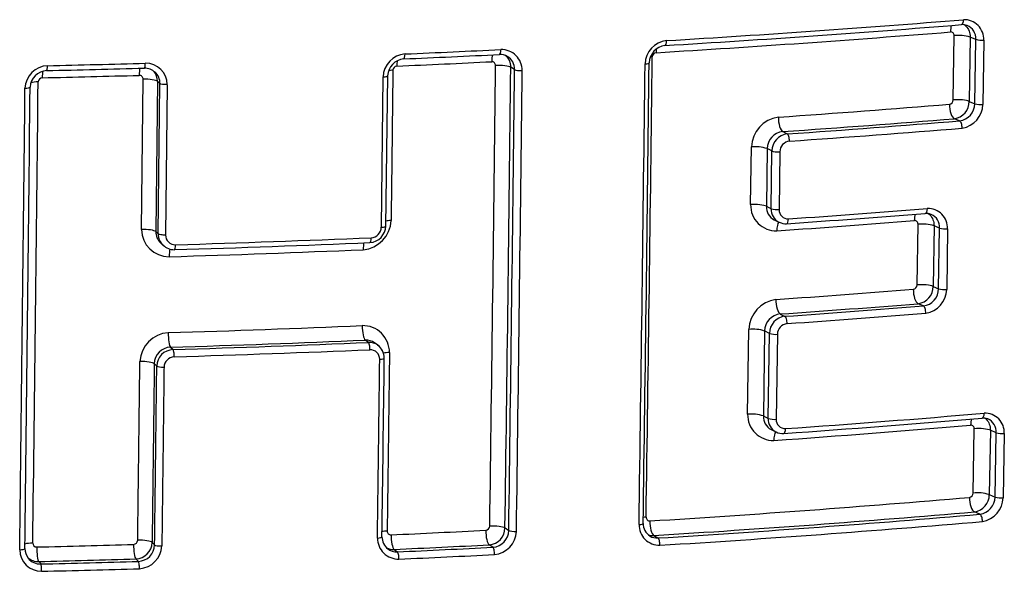
# Model space of a CAD drawing. Units: millimetres. Extents: x -18 to 902, y -35 to 1796.
# Drawn here: x 185 to 189, y 1308 to 1311 of the extents above; entities that cross this region are included whole.
import ezdxf

# ---------------------------------------------------------------- set-up
doc = ezdxf.new("R2010")
doc.units = ezdxf.units.MM
doc.layers.add('Default', color=7, linetype='Continuous')
doc.layers.add('DV1_Default', color=7, linetype='Continuous')

# ---------------------------------------------------------------- blocks, each defined once
blk = doc.blocks.new('SE')
at = {"layer": 'DV1_Default', "color": 7}
for p, q in [((189.2308, 1310.276), (189.2351, 1310.59)), ((189.3137, 1310.5831), (189.3094, 1310.269)), ((189.3411, 1310.5719), (189.3137, 1310.5831)), ((189.3368, 1310.2576), (189.3411, 1310.5719)), ((189.3806, 1310.5684), (189.3763, 1310.254)), ((187.0864, 1310.4241), (187.0678, 1310.4353)), ((185.2624, 1309.6429), (185.2705, 1310.377)), ((186.4351, 1309.6538), (186.4432, 1310.3881)), ((186.457, 1309.6596), (186.4662, 1310.3938)), ((185.3407, 1310.3669), (185.3325, 1309.6328)), ((185.3528, 1310.3557), (185.3407, 1310.3669)), ((185.3447, 1309.6212), (185.3528, 1310.3557)), ((185.3882, 1310.3505), (185.3799, 1309.6161)), ((189.3094, 1310.269), (189.3368, 1310.2576)), ((189.2623, 1310.1735), (189.2365, 1310.1843)), ((188.3974, 1310.1213), (188.4197, 1310.1102)), ((188.2405, 1309.7645), (188.2442, 1310.0462)), ((188.3211, 1310.0383), (188.3174, 1309.7566)), ((188.3445, 1310.0267), (188.3211, 1310.0383)), ((188.3408, 1309.7448), (188.3445, 1310.0267)), ((188.3831, 1310.0227), (188.3794, 1309.7408)), ((188.3174, 1309.7566), (188.3408, 1309.7448)), ((188.3557, 1309.6904), (188.379, 1309.6787)), ((189.0545, 1309.3726), (189.0589, 1309.6687)), ((189.1372, 1309.6614), (189.1329, 1309.3653)), ((189.1642, 1309.6498), (189.1372, 1309.6614)), ((185.3325, 1309.6328), (185.3447, 1309.6212)), ((189.1598, 1309.3535), (189.1642, 1309.6498)), ((189.2036, 1309.6462), (189.1992, 1309.3499)), ((185.3557, 1309.5773), (185.3678, 1309.5657)), ((189.1329, 1309.3653), (189.1598, 1309.3535)), ((189.085, 1309.2696), (189.0596, 1309.2808)), ((188.3854, 1309.2304), (188.4079, 1309.219)), ((188.226, 1308.7405), (188.232, 1309.1555)), ((188.309, 1309.1474), (188.303, 1308.7323)), ((188.3326, 1309.1355), (188.309, 1309.1474)), ((188.3265, 1308.7202), (188.3326, 1309.1355)), ((188.3713, 1309.1314), (188.3653, 1308.7161)), ((186.3721, 1309.0915), (186.3563, 1309.1027)), ((186.418, 1309.078), (186.4024, 1309.0892)), ((185.4045, 1309.0682), (185.4165, 1309.0567)), ((185.3372, 1308.976), (185.3249, 1308.9877)), ((188.303, 1308.7323), (188.3265, 1308.7202)), ((188.3405, 1308.6666), (188.364, 1308.6545)), ((189.3284, 1308.3558), (189.3338, 1308.6698)), ((189.4127, 1308.6627), (189.4073, 1308.3486)), ((189.4411, 1308.6507), (189.4127, 1308.6627)), ((189.4357, 1308.3366), (189.4411, 1308.6507)), ((189.4808, 1308.6471), (189.4753, 1308.3329)), ((189.4073, 1308.3486), (189.4357, 1308.3366)), ((189.3614, 1308.2524), (189.3346, 1308.2638)), ((187.0397, 1308.1853), (187.0581, 1308.1732)), ((185.3143, 1308.1148), (185.3266, 1308.1027)), ((187.7673, 1308.1485), (187.7876, 1308.1366)), ((186.4976, 1308.0807), (186.5134, 1308.0688)), ((186.9803, 1308.0912), (186.9624, 1308.103)), ((184.7598, 1308.0214), (184.7697, 1308.0094)), ((185.2471, 1308.0222), (185.2351, 1308.0341))]:
    blk.add_line(p, q, dxfattribs=at)
for centre, radius, start, end in [((183.4515, 1383.347), 72.9128, 273.442525, 274.5864), ((189.2849, 1310.5721), 0.0957, 357.8341, 91.8895), ((183.4397, 1383.2781), 72.8682, 273.447496, 274.590581), ((189.2764, 1310.5885), 0.0553, 66.8366, 94.7679), ((189.2738, 1310.5769), 0.0674, 67.8598, 69.2544), ((189.2738, 1310.5769), 0.0674, 355.7472, 67.8598), ((183.426, 1382.5279), 72.1526, 273.458381, 274.60365), ((189.2178, 1310.5908), 0.0173, 357.5964, 91.8664), ((189.2567, 1310.3863), 0.2049, 73.8589, 96.0574), ((189.3696, 1310.6705), 0.1026, 253.8592, 276.1099), ((187.0217, 1310.4201), 0.102, 359.7898, 91.2704), ((187.8427, 1310.448), 0.1186, 96.326, 178.105), ((187.834, 1310.4531), 0.0895, 97.9798, 177.1947), ((186.561, 1310.383), 0.1179, 94.8834, 177.507), ((186.5534, 1310.3889), 0.0879, 95.8321, 177.0304), ((182.8086, 1396.2436), 85.8486, 272.494104, 272.806701), ((187.0155, 1310.432), 0.0662, 57.6964, 92.7309), ((186.9958, 1310.4378), 0.072, 358.0169, 50.6195), ((187.0145, 1310.4267), 0.0719, 357.9167, 59.4764), ((-468.4205, 1318.1172), 656.2244, 359.1373943, 359.3336912), ((187.781, 1310.4853), 0.0215, 96.5032, 178.2485), ((184.8086, 1310.3275), 0.1159, 92.9118, 177.2522), ((182.6277, 1406.1751), 95.7804, 271.298885, 271.584867), ((185.2778, 1310.358), 0.0733, 46.0935, 91.1373), ((185.2822, 1310.3495), 0.1059, 0.6564, 90.5483), ((186.5127, 1310.42), 0.0213, 94.8369, 177.8626), ((-576.6254, 1318.9848), 763.6667, 359.1904217, 359.3592084), ((186.9751, 1310.4443), 0.0185, 359.5278, 91.2679), ((-475.6362, 1318.0308), 663.4239, 359.1516191, 359.3459226), ((184.804, 1310.3334), 0.0862, 93.3933, 176.7801), ((184.7782, 1310.3631), 0.021, 92.9329, 177.5246), ((185.2513, 1310.3768), 0.0192, 0.4346, 90.5026), ((185.266, 1310.3687), 0.0744, 358.5565, 38.7911), ((185.278, 1310.3569), 0.0749, 359.1052, 47.5585), ((-1335.9009, 1326.7165), 1520.7071, 359.2979718, 359.382901), ((-1316.1167, 1326.6633), 1500.9624, 359.2918132, 359.3777976), ((189.209, 1310.2765), 0.0218, 278.7515, 358.7515), ((189.2244, 1310.2685), 0.0851, 278.1648, 0.3287), ((189.2511, 1310.2585), 0.0857, 277.5004, 359.3986), ((189.255, 1310.258), 0.1214, 279.205, 358.1392), ((189.3654, 1310.3556), 0.1021, 253.7392, 276.1351), ((188.3966, 1310.0409), 0.1526, 97.7065, 177.9977), ((188.406, 1310.0368), 0.085, 95.8011, 178.9861), ((188.4291, 1310.0261), 0.0846, 96.3336, 179.6248), ((188.2636, 1309.8574), 0.1898, 72.3857, 95.8833), ((188.4372, 1310.0211), 0.0542, 97.2496, 178.2838), ((188.3652, 1309.7614), 0.1248, 178.5783, 271.5853), ((188.3868, 1309.7528), 0.0695, 176.8747, 243.4525), ((188.4099, 1309.741), 0.0693, 176.835, 243.561), ((188.3696, 1309.835), 0.0947, 252.2865, 275.9526), ((188.4242, 1309.74), 0.0448, 178.9215, 271.508), ((183.649, 1378.4734), 68.9671, 273.963813, 274.528782), ((189.0993, 1309.6657), 0.0561, 65.7514, 94.6624), ((189.1077, 1309.6497), 0.0959, 357.9003, 91.954), ((189.0968, 1309.6547), 0.0676, 66.8205, 68.1347), ((189.0968, 1309.6547), 0.0676, 355.8473, 66.8205), ((186.3333, 1309.6935), 0.1497, 274.937, 357.5766), ((186.3722, 1309.6639), 0.0851, 274.8712, 357.2031), ((186.3814, 1309.6563), 0.0535, 274.676, 357.5268), ((188.3868, 1309.7528), 0.0695, 243.4525, 244.9015), ((188.4099, 1309.741), 0.0693, 243.561, 245.1798), ((188.4122, 1309.7408), 0.0696, 243.1455, 273.506), ((189.0415, 1309.6694), 0.0174, 357.6624, 91.929), ((189.08, 1309.4697), 0.2001, 73.3797, 96.0711), ((185.3966, 1309.6444), 0.1343, 180.5895, 270.4029), ((185.4069, 1309.6311), 0.0743, 178.6857, 226.3535), ((185.4195, 1309.6203), 0.0752, 179.3265, 227.0523), ((185.4279, 1309.6165), 0.0479, 180.5506, 270.7129), ((189.1928, 1309.7453), 0.0997, 253.3198, 276.1839), ((185.4221, 1309.6214), 0.0768, 225.8019, 270.9308), ((182.836, 1394.812), 85.3065, 271.738363, 272.380586), ((182.7453, 1397.4801), 87.9525, 271.748183, 272.372183), ((182.7333, 1396.2719), 86.8027, 271.758877, 272.385451), ((189.0327, 1309.3731), 0.0218, 278.5491, 358.5983), ((189.0479, 1309.365), 0.0851, 277.9072, 0.1733), ((189.0741, 1309.3547), 0.0857, 277.3191, 359.2494), ((189.0778, 1309.3541), 0.1214, 278.9959, 357.992), ((189.1885, 1309.4492), 0.0999, 253.2916, 276.122), ((188.3847, 1309.1499), 0.1528, 97.7614, 177.9051), ((188.3941, 1309.1457), 0.0852, 95.8877, 178.8488), ((182.7722, 1394.1518), 85.0529, 271.765814, 272.40533), ((186.3439, 1309.0428), 0.131, 359.9629, 90.9279), ((188.4173, 1309.1349), 0.0847, 96.3502, 179.5733), ((188.4254, 1309.1298), 0.0543, 97.3028, 178.194), ((185.4027, 1308.9913), 0.1482, 93.7239, 177.3619), ((188.2516, 1308.9719), 0.1846, 71.9185, 96.1069), ((188.3613, 1309.2241), 0.0931, 252.0027, 276.0804), ((186.36, 1309.0301), 0.0727, 54.3046, 92.853), ((186.3756, 1309.0187), 0.0728, 54.4867, 92.7745), ((186.3722, 1309.0146), 0.0773, 0.243, 54.9127), ((186.3756, 1309.0187), 0.0728, 53.1076, 54.4867), ((186.3756, 1309.0187), 0.0728, 27.1316, 53.1076), ((185.4073, 1308.9858), 0.0824, 91.9725, 178.671), ((185.4196, 1308.9744), 0.0824, 92.1919, 178.8951), ((182.7818, 1395.0285), 86.0478, 271.758428, 272.396201), ((186.3802, 1309.009), 0.0469, 0.1176, 91.0629), ((185.4254, 1308.9684), 0.0529, 93.4745, 177.4112), ((-696.7454, 1319.8962), 883.2619, 359.2374913, 359.2941265), ((188.3502, 1308.7372), 0.1243, 178.4495, 271.6564), ((188.2451, 1308.5538), 0.1877, 72.034, 95.8629), ((183.8337, 1374.0541), 65.5436, 274.004666, 274.85672), ((189.3863, 1308.6514), 0.0945, 357.4007, 92.094), ((188.3722, 1308.7284), 0.0693, 176.7667, 242.8916), ((188.3954, 1308.7162), 0.069, 176.7061, 242.991), ((188.3555, 1308.8094), 0.0938, 252.0075, 275.9595), ((188.4099, 1308.7152), 0.0446, 178.7982, 271.5757), ((183.826, 1373.9271), 65.4405, 274.009811, 274.862119), ((189.3774, 1308.6677), 0.0546, 66.5039, 94.9071), ((189.3745, 1308.656), 0.0668, 67.2692, 68.5941), ((189.3745, 1308.656), 0.0668, 355.4918, 67.2692), ((188.3722, 1308.7284), 0.0693, 242.8916, 244.3996), ((183.8021, 1373.319), 64.866, 274.023823, 274.876346), ((188.3954, 1308.7162), 0.069, 242.991, 244.4828), ((188.3977, 1308.7158), 0.0691, 242.4384, 273.6452), ((189.3167, 1308.6707), 0.0171, 357.1687, 92.0617), ((189.4697, 1308.7466), 0.1, 253.3697, 276.3025), ((189.3065, 1308.3564), 0.0219, 279.163, 358.5822), ((189.3498, 1308.1558), 0.2012, 73.389, 96.1312), ((183.6759, 1374.086), 65.9921, 273.537724, 274.897571), ((189.3218, 1308.3484), 0.0856, 278.6353, 0.1396), ((189.3494, 1308.3379), 0.0863, 277.9812, 359.1382), ((189.3533, 1308.3373), 0.1221, 279.6317, 357.9594), ((189.4644, 1308.4327), 0.1004, 253.3453, 276.2313), ((183.6969, 1374.1975), 66.1743, 273.526465, 274.887236), ((187.7474, 1308.2376), 0.018, 178.7063, 271.6958), ((183.7053, 1374.3285), 66.3177, 273.529168, 274.892557), ((183.7022, 1374.5697), 66.5948, 273.525475, 274.885513), ((186.4821, 1308.1704), 0.0186, 179.6577, 271.2288), ((183.0106, 1385.1848), 77.1111, 272.580562, 272.925158), ((186.9437, 1308.1955), 0.0214, 275.5247, 357.8056), ((186.9559, 1308.1865), 0.0837, 274.4241, 359.2125), ((186.9744, 1308.1747), 0.0837, 274.0671, 358.9497), ((186.9775, 1308.1732), 0.1181, 275.4191, 357.7265), ((187.7941, 1308.2002), 0.0992, 178.8969, 271.8168), ((187.786, 1308.2068), 0.071, 179.1499, 238.8629), ((185.2228, 1308.1263), 0.0211, 273.4905, 357.4601), ((185.2319, 1308.1165), 0.0825, 272.2359, 358.819), ((186.5186, 1308.1357), 0.1025, 179.8342, 271.3436), ((186.5107, 1308.1415), 0.0724, 179.6905, 233.1061), ((187.763, 1308.2184), 0.07, 251.3787, 273.4555), ((187.7834, 1308.2067), 0.0703, 240.5685, 273.3915), ((184.7736, 1308.0804), 0.1066, 180.819, 270.4217), ((184.7639, 1308.0844), 0.0718, 179.7392, 219.9895), ((184.7503, 1308.1118), 0.0193, 180.5611, 270.4115), ((182.7208, 1392.6069), 84.5387, 271.375745, 271.696884), ((185.2441, 1308.1046), 0.0825, 272.0668, 358.65), ((185.2453, 1308.1031), 0.1168, 273.573, 357.1768), ((186.4939, 1308.1531), 0.0725, 242.8645, 272.9209), ((186.5097, 1308.1412), 0.0725, 233.4297, 272.9285), ((184.7572, 1308.0967), 0.0754, 227.6306, 272.0181), ((184.767, 1308.0846), 0.0753, 218.6039, 272.0487)]:
    blk.add_arc(centre, radius, start, end, dxfattribs=at)
for centre, major_axis, ratio, start_param, end_param in [((189.2694, 1310.6736), (-0.0024, 0.0299), 0.404151, 3.132702, 4.482292), ((189.2418, 1310.5963), (0.0048, -0.0598), 0.404296, 3.868073, 4.481891), ((181.8358, 1313.886), (18.2615, -0.1376), 0.189949, -1.308204, -1.281551), ((187.0109, 1310.528), (-0.0015, 0.03), 0.280036, 3.135207, 4.498981), ((187.7983, 1310.4948), (0.0036, -0.0599), 0.323926, 4.16388, 4.493226), ((187.8198, 1310.5717), (-0.0018, 0.0299), 0.323715, 3.13698, 4.493604), ((186.5432, 1310.5064), (-0.0013, 0.03), 0.254863, 3.135597, 4.501447), ((186.9917, 1310.4509), (0.0029, -0.0599), 0.280218, 3.833793, 4.498624), ((187.7791, 1310.4741), (0.06, -0.0007), 0.205762, -4.376114, -4.203864), ((184.7978, 1310.4492), (-0.0007, 0.03), 0.162695, 3.219401, 4.508741), ((181.7355, 1313.8987), (18.7021, -0.1602), 0.18591, -1.404457, -1.378463), ((185.2625, 1310.3841), (0.0017, -0.06), 0.18792, 3.815457, 4.506899), ((185.2755, 1310.4613), (-0.0008, 0.03), 0.18782, 3.137611, 3.162734), ((185.2755, 1310.4613), (-0.0008, 0.03), 0.18782, 3.213563, 4.507218), ((186.5264, 1310.4293), (0.0026, -0.0599), 0.255074, 4.008051, 4.501098), ((181.8337, 1313.805), (18.0996, -0.1354), 0.190446, -1.307993, -1.28137), ((187.0106, 1310.4322), (0.06, -0.0007), 0.203956, 0.310434, 1.862086), ((112.5397, 1358.9778), (13.3299, -245.358), 0.299051, 1.346057, 1.35542), ((112.7736, 1358.8777), (13.2915, -244.6508), 0.299051, 1.345813, 1.355207), ((187.115, 1310.4256), (-0.03, 0.0003), 0.204154, 0.310448, 1.867055), ((105.8848, 1357.5916), (15.2732, -238.9099), 0.336719, 1.341092, 1.350705), ((187.7146, 1310.4578), (-0.03, 0.0003), 0.20557, 1.90203, 3.141898), ((184.7869, 1310.3721), (0.0014, -0.06), 0.162767, 3.880601, 4.508428), ((181.7402, 1313.8174), (18.5096, -0.1588), 0.186646, -1.40438, -1.378359), ((185.2816, 1310.365), (-0.0599, 0.0006), 0.201071, 3.340345, 4.900513), ((186.5068, 1310.4089), (0.06, -0.0007), 0.202798, -4.449899, -4.056285), ((113.0607, 1358.8917), (13.2491, -244.677), 0.298011, 1.345867, 1.355262), ((140.5173, 1363.4341), (6.1982, -267.0351), 0.164131, 1.358178, 1.366799), ((184.6881, 1310.339), (-0.03, 0.0003), 0.199844, 1.731839, 3.056899), ((184.767, 1310.3521), (0.06, -0.0006), 0.199926, 1.736604, 2.42791), ((182.0496, 1313.487), (17.399, -0.1603), 0.19982, -1.196807, -1.144663), ((189.237, 1310.2431), (0.0049, -0.0598), 0.40512, 4.480043, 6.063119), ((189.2555, 1310.2641), (0.06, -0.0008), 0.210749, 0.457169, 1.999055), ((188.398, 1310.1801), (0.0041, -0.0599), 0.358082, 4.48718, 6.067771), ((182.0502, 1313.4235), (17.4556, -0.1622), 0.199579, -1.196795, -1.144641), ((182.052, 1313.4208), (17.5012, -0.1626), 0.199579, -1.196553, -1.144312), ((182.0507, 1313.3898), (17.5338, -0.1636), 0.199458, -1.19654, -1.144307), ((189.262, 1310.1441), (-0.0024, 0.0299), 0.405413, 4.479614, 6.063087), ((188.4195, 1310.0808), (-0.0021, 0.0299), 0.358303, 4.486772, 6.067751), ((188.3722, 1310.0287), (-0.03, 0.0004), 0.209051, 0.390854, 1.943107), ((188.2619, 1309.7525), (0.06, -0.0008), 0.209923, 0.391011, 1.938921), ((182.0254, 1313.0485), (17.5424, -0.1775), 0.201484, -1.195306, -1.153374), ((189.0651, 1309.6747), (0.0047, -0.0598), 0.397276, 3.877206, 4.478849), ((189.0924, 1309.7515), (-0.0024, 0.0299), 0.397115, 3.131846, 4.479255), ((186.4983, 1309.6751), (0.06, -0.0007), 0.205594, -4.448182, -3.956898), ((182.0186, 1312.9668), (17.395, -0.174), 0.201851, -1.195088, -1.153221), ((188.3906, 1309.6246), (0.0042, -0.0599), 0.359466, 3.545627, 4.484621), ((188.4145, 1309.7012), (-0.0021, 0.0299), 0.359243, 3.132697, 4.485021), ((185.2739, 1309.631), (0.06, -0.0007), 0.203173, 0.207034, 1.76836), ((185.4225, 1309.5746), (-0.0009, 0.03), 0.197306, 3.136956, 4.502951), ((186.3613, 1309.5323), (0.0025, -0.0599), 0.248625, 3.836698, 4.498348), ((186.3782, 1309.6091), (-0.0012, 0.03), 0.248428, 3.134674, 4.498695), ((185.4095, 1309.498), (0.0018, -0.06), 0.19747, 3.733323, 4.502626), ((189.0788, 1309.3605), (0.06, -0.0009), 0.21405, 0.449321, 1.99155), ((182.0074, 1312.6717), (17.3717, -0.1906), 0.204319, -1.193937, -1.15202), ((189.0602, 1309.3395), (0.0048, -0.0598), 0.398144, 4.477182, 6.058846), ((188.386, 1309.2892), (-0.0042, 0.0599), 0.360327, 1.341461, 2.921044), ((182.0075, 1312.6086), (17.4297, -0.1926), 0.20407, -1.193921, -1.151999), ((182.0096, 1312.6056), (17.4744, -0.1931), 0.20407, -1.193669, -1.151668), ((189.0847, 1309.2403), (0.0024, -0.0299), 0.398439, 1.335158, 2.917221), ((182.0085, 1312.5745), (17.5062, -0.1942), 0.203945, -1.193658, -1.151662), ((186.3569, 1309.1616), (-0.0025, 0.0599), 0.249363, 1.355168, 2.936862), ((188.4076, 1309.1897), (0.0021, -0.0299), 0.360556, 1.341049, 2.921023), ((185.4051, 1309.127), (-0.0018, 0.06), 0.198086, 1.359559, 2.939356), ((181.7659, 1312.6107), (18.1845, -0.1789), 0.196881, -1.367409, -1.313664), ((181.7632, 1312.6111), (18.2458, -0.1795), 0.196881, -1.367275, -1.313496), ((186.3718, 1309.062), (-0.0013, 0.03), 0.249525, 4.496374, 6.078446), ((185.4162, 1309.0273), (-0.0009, 0.03), 0.198218, 4.500775, 6.080943), ((186.4905, 1309.0305), (0.06, -0.0007), 0.208154, -4.446666, -3.862693), ((185.2662, 1308.9859), (-0.06, 0.0007), 0.205791, 3.348608, 4.908806), ((186.4195, 1309.0152), (-0.03, 0.0004), 0.207984, 1.831495, 3.148478), ((185.3666, 1308.9769), (-0.03, 0.0004), 0.205963, 0.207023, 1.77214), ((189.3702, 1308.752), (-0.0025, 0.0299), 0.4164, 3.131366, 4.471271), ((189.3414, 1308.6755), (0.0051, -0.0598), 0.416562, 3.895657, 4.470852), ((188.3759, 1308.6006), (0.0042, -0.0599), 0.362121, 3.552561, 4.479792), ((188.4001, 1308.6767), (-0.0021, 0.0299), 0.361882, 3.131604, 4.480202), ((189.3592, 1308.6576), (-0.06, 0.001), 0.218051, 3.61474, 5.153348), ((189.3354, 1308.3225), (-0.0051, 0.0598), 0.417513, 1.327396, 2.908757), ((187.7495, 1308.2255), (0.06, -0.0009), 0.214607, -4.369379, -4.105841), ((187.768, 1308.2072), (-0.0037, 0.0599), 0.329588, 1.341357, 2.917653), ((189.361, 1308.2231), (-0.0026, 0.0299), 0.41784, 4.468541, 6.05031), ((186.4792, 1308.1581), (0.06, -0.0008), 0.211528, -4.4444, -3.965432), ((186.9631, 1308.1617), (0.0031, -0.0599), 0.285297, 4.488584, 6.066964), ((186.9825, 1308.1822), (0.06, -0.0008), 0.21267, 0.311044, 1.868172), ((187.0867, 1308.1747), (-0.03, 0.0004), 0.212898, 0.31106, 1.873173), ((187.6851, 1308.2083), (-0.03, 0.0004), 0.214385, 1.908672, 3.141872), ((185.2556, 1308.1129), (-0.06, 0.0008), 0.209066, 3.348757, 4.910501), ((186.4083, 1308.1422), (-0.03, 0.0004), 0.211348, 1.833714, 3.144016), ((186.4983, 1308.1394), (0.0027, -0.0599), 0.259899, 4.491417, 6.068601), ((187.7872, 1308.1072), (-0.0019, 0.0299), 0.329776, 4.482545, 6.059229), ((184.6621, 1308.0851), (-0.03, 0.0004), 0.208161, 1.735151, 3.057332), ((184.741, 1308.0992), (0.06, -0.0007), 0.208257, 1.74004, 2.522251), ((184.7605, 1308.0801), (-0.0014, 0.06), 0.165751, 1.357844, 2.93403), ((185.2357, 1308.0928), (-0.0018, 0.06), 0.191377, 1.356042, 2.933032), ((185.3559, 1308.1036), (-0.03, 0.0004), 0.209251, 0.207173, 1.773869), ((181.7869, 1311.6836), (17.8944, -0.2089), 0.205624, -1.30201, -1.274983), ((181.7869, 1311.6818), (17.9454, -0.2095), 0.205624, -1.301866, -1.274795), ((186.5131, 1308.0394), (-0.0013, 0.03), 0.260035, 4.491027, 6.068593), ((186.98, 1308.0618), (-0.0015, 0.03), 0.285474, 4.488187, 6.066952), ((181.7275, 1311.6901), (18.1489, -0.199), 0.203225, -1.400702, -1.374081), ((181.7216, 1311.6937), (18.226, -0.1998), 0.203225, -1.400539, -1.373908), ((185.2468, 1307.9928), (-0.0009, 0.03), 0.191544, 4.49725, 6.074617), ((181.7862, 1311.6491), (17.9762, -0.2102), 0.205428, -1.301861, -1.274791), ((184.7693, 1307.98), (0.0007, -0.03), 0.16591, 1.357466, 2.934024), ((181.721, 1311.6588), (18.2568, -0.2001), 0.202922, -1.40054, -1.373909)]:
    blk.add_ellipse(centre, major_axis=major_axis, ratio=ratio, start_param=start_param, end_param=end_param, dxfattribs=at)
for points, knots in [([(189.2846, 1310.6437), (189.2876, 1310.6416), (189.2904, 1310.6393), (189.3062, 1310.6233), (189.3138, 1310.6036), (189.3137, 1310.5831)], [0, 0, 0, 0, 0.163416, 0.163416, 1, 1, 1, 1]), ([(186.4432, 1310.3881), (186.4501, 1310.3884), (186.4574, 1310.3893), (186.4641, 1310.3916), (186.4653, 1310.3925), (186.4656, 1310.3935)], [0, 0, 0, 0, 0.628637, 0.628637, 1, 1, 1, 1]), ([(185.3881, 1310.3507), (185.3805, 1310.3503), (185.3722, 1310.3508), (185.3593, 1310.3527), (185.3546, 1310.3542), (185.353, 1310.3557)], [0, 0, 0, 0, 0.5, 0.5, 1, 1, 1, 1]), ([(189.1091, 1309.7214), (189.1118, 1309.7194), (189.1142, 1309.7173), (189.1298, 1309.7016), (189.1374, 1309.682), (189.1372, 1309.6614)], [0, 0, 0, 0, 0.148765, 0.148765, 1, 1, 1, 1]), ([(186.4349, 1309.654), (186.4428, 1309.6542), (186.4494, 1309.6552), (186.4557, 1309.6575), (186.4569, 1309.6585), (186.457, 1309.6596)], [0, 0, 0, 0, 0.608891, 0.608891, 1, 1, 1, 1]), ([(185.3799, 1309.6161), (185.373, 1309.6159), (185.3644, 1309.6162), (185.3506, 1309.6182), (185.3461, 1309.6198), (185.3443, 1309.6212)], [0, 0, 0, 0, 0.5, 0.5, 1, 1, 1, 1]), ([(189.385, 1308.7224), (189.3876, 1308.7205), (189.3901, 1308.7184), (189.4054, 1308.7028), (189.4129, 1308.6832), (189.4126, 1308.6627)], [0, 0, 0, 0, 0.149518, 0.149518, 1, 1, 1, 1])]:
    blk.add_open_spline(points, degree=3, knots=knots, dxfattribs=at)
for points in [[(186.4914, 1310.4208), (186.4873, 1310.0539), (186.4828, 1309.6872)], [(186.4749, 1309.0428), (186.4694, 1308.6065), (186.4635, 1308.1705)], [(185.2439, 1308.1254), (185.2494, 1308.5616), (185.2546, 1308.9981)], [(185.3249, 1308.9877), (185.3198, 1308.5511), (185.3143, 1308.1148)], [(186.416, 1308.136), (186.4218, 1308.5724), (186.4272, 1309.0091)], [(185.3266, 1308.1027), (185.3321, 1308.5392), (185.3372, 1308.976)], [(185.3725, 1308.9708), (185.3674, 1308.5339), (185.3619, 1308.0974)]]:
    blk.add_open_spline(points, degree=2, dxfattribs=at)

msp = doc.modelspace()

# ---------------------------------------------------------------- block references
at = {"layer": 'Default'}
msp.add_blockref('SE', (0, 0), dxfattribs=at)

doc.saveas('drawing.dxf')
